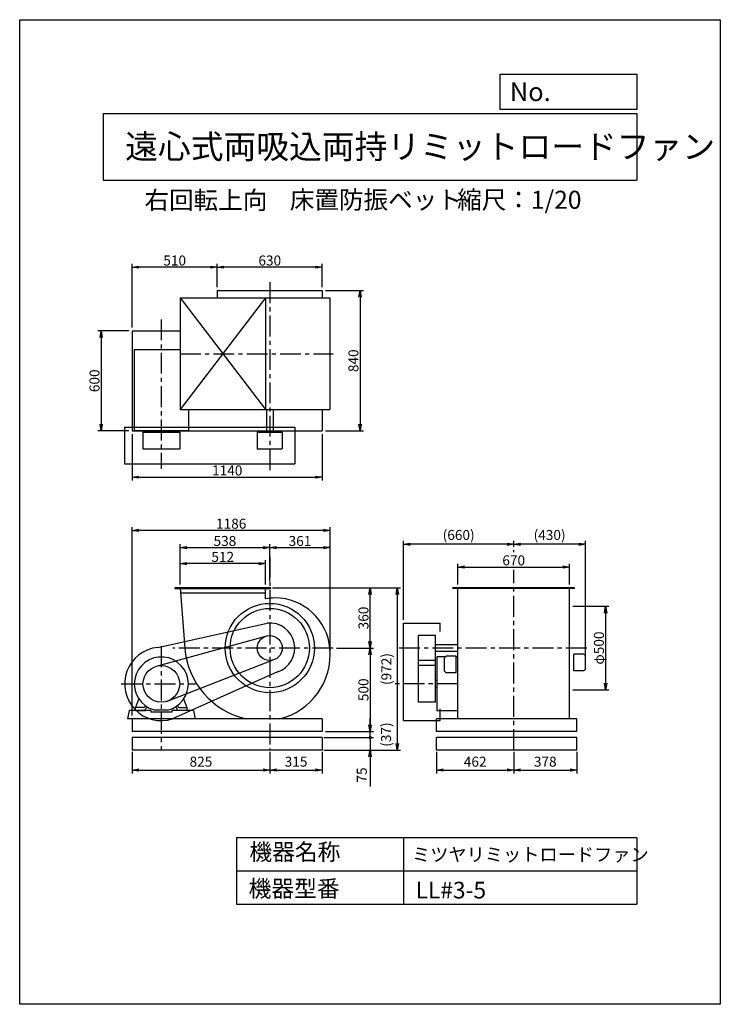
# Model space of a CAD drawing. Extents: x 0 to 4200, y 0 to 5900.
import ezdxf

# ---------------------------------------------------------------- set-up
doc = ezdxf.new("R2010")
doc.units = 0
doc.header["$LTSCALE"] = 100
doc.linetypes.add('CENTER', pattern=[2, 1.25, -0.25, 0.25, -0.25])
doc.layers.get('0').update_dxf_attribs({"linetype": 'CONTINUOUS'})
doc.layers.get('DEFPOINTS').update_dxf_attribs({"linetype": 'CONTINUOUS'})
for name, color, linetype in [('1', 4, 'CONTINUOUS'), ('2', 3, 'CENTER'), ('3', 2, 'CONTINUOUS'), ('4', 7, 'CONTINUOUS')]:
    doc.layers.add(name, color=color, linetype=linetype)
doc.styles.get("Standard").update_dxf_attribs({"font": 'simplex.shx', "bigfont": 'extfont.shx'})
doc.dimstyles.new('IGA', dxfattribs={"dimscale": 2, "dimtxt": 3, "dimasz": 2, "dimexe": 1, "dimexo": 0.5, "dimgap": 1, "dimtad": 1, "dimdec": 1, "dimdsep": 46, "dimtxsty": 'STANDARD', "dimblk1": 'OPEN', "dimblk2": 'OPEN', "dimsah": 1, "dimcen": 0, "dimadec": 0, "dimazin": 0, "dimtp": 1, "dimtm": 1, "dimtfac": 10, "dimtdec": 0, "dimtofl": 0, "dimtmove": 2, "dimatfit": 3, "dimldrblk": 'OPEN', "dimfxl": 1, "dimtolj": 1, "dimarcsym": 0})
doc.dimstyles.new('MATSU', dxfattribs={"dimtxt": 3, "dimasz": 2, "dimexe": 1, "dimexo": 1, "dimgap": 0.5, "dimtad": 1, "dimdec": 4, "dimdsep": 46, "dimtxsty": 'STANDARD', "dimblk1": 'OPEN', "dimblk2": 'OPEN', "dimsah": 1, "dimcen": 0, "dimclrd": 256, "dimclre": 256, "dimclrt": 256, "dimadec": 0, "dimazin": 0, "dimtfac": 1, "dimtdec": 4, "dimtmove": 0, "dimatfit": 0, "dimldrblk": 'OPEN', "dimfxl": 1, "dimtolj": 1, "dimarcsym": 0})

# ---------------------------------------------------------------- blocks, each defined once
blk = doc.blocks.new('_OPEN')
at = {"color": 0, "linetype": 'ByBlock'}
for p, q in [((-1, 0.17), (0, 0)), ((0, 0), (-1, -0.17)), ((0, 0), (-1, 0))]:
    blk.add_line(p, q, dxfattribs=at)
blk = doc.blocks.new('*D1')
at = {"linetype": 'ByBlock', "transparency": 16777216}
for p, q in [((1869.4, 1733.7), (1869.4, 1879.9)), ((2341.4, 1859.9), (1909.4, 1859.9)), ((2381.4, 1733.7), (2381.4, 1879.9))]:
    blk.add_line(p, q, dxfattribs=at)
at = {"layer": 'DEFPOINTS', "color": 0, "linetype": 'ByBlock', "transparency": 16777216}
for p in [(1869.4, 1859.9), (1869.4, 1713.7), (2381.4, 1713.7)]:
    blk.add_point(p, dxfattribs=at)
at = {"linetype": 'ByBlock', "transparency": 16777216, "xscale": 40, "yscale": 40, "zscale": 40, "rotation": 180}
blk.add_blockref('_OPEN', (1869.4, 1859.9), dxfattribs=at)
at = {"linetype": 'ByBlock', "transparency": 16777216, "xscale": 40, "yscale": 40, "zscale": 40}
blk.add_blockref('_OPEN', (2381.4, 1859.9), dxfattribs=at)
at = {"linetype": 'ByBlock', "transparency": 16777216, "insert": (2125.4, 1899.9), "char_height": 60, "attachment_point": 5}
blk.add_mtext('\\A1;512', dxfattribs=at)
blk = doc.blocks.new('*D2')
at = {"linetype": 'ByBlock', "transparency": 16777216}
for p, q in [((1869.4, 1733.7), (1869.4, 1975.3)), ((1909.4, 1955.3), (2367.4, 1955.3)), ((2407.4, 1754.2), (2407.4, 1975.3))]:
    blk.add_line(p, q, dxfattribs=at)
at = {"layer": 'DEFPOINTS', "color": 0, "linetype": 'ByBlock', "transparency": 16777216}
for p in [(2407.4, 1955.3), (1869.4, 1713.7), (2407.4, 1734.2)]:
    blk.add_point(p, dxfattribs=at)
at = {"linetype": 'ByBlock', "transparency": 16777216, "xscale": 40, "yscale": 40, "zscale": 40, "rotation": 180}
blk.add_blockref('_OPEN', (1869.4, 1955.3), dxfattribs=at)
at = {"linetype": 'ByBlock', "transparency": 16777216, "xscale": 40, "yscale": 40, "zscale": 40}
blk.add_blockref('_OPEN', (2407.4, 1955.3), dxfattribs=at)
at = {"linetype": 'ByBlock', "transparency": 16777216, "insert": (2138.4, 1995.3), "char_height": 60, "attachment_point": 5}
blk.add_mtext('\\A1;538', dxfattribs=at)
blk = doc.blocks.new('*D3')
at = {"linetype": 'ByBlock', "transparency": 16777216}
for p, q in [((3534.7, 1733.7), (3534.7, 1859)), ((3574.7, 1839), (4164.7, 1839)), ((4204.7, 1733.7), (4204.7, 1859))]:
    blk.add_line(p, q, dxfattribs=at)
at = {"layer": 'DEFPOINTS', "color": 0, "linetype": 'ByBlock', "transparency": 16777216}
for p in [(4204.7, 1839), (3534.7, 1713.7), (4204.7, 1713.7)]:
    blk.add_point(p, dxfattribs=at)
at = {"linetype": 'ByBlock', "transparency": 16777216, "xscale": 40, "yscale": 40, "zscale": 40, "rotation": 180}
blk.add_blockref('_OPEN', (3534.7, 1839), dxfattribs=at)
at = {"linetype": 'ByBlock', "transparency": 16777216, "xscale": 40, "yscale": 40, "zscale": 40}
blk.add_blockref('_OPEN', (4204.7, 1839), dxfattribs=at)
at = {"linetype": 'ByBlock', "transparency": 16777216, "insert": (3869.7, 1879), "char_height": 60, "attachment_point": 5}
blk.add_mtext('\\A1;670', dxfattribs=at)
blk = doc.blocks.new('*D4')
at = {"layer": '3', "lineweight": -2, "transparency": 16777216}
for p, q in [((2961.5, 2741.2), (2961.5, 2776.7)), ((3391.5, 2028.3), (3391.5, 2776.7)), ((3351.5, 2756.7), (3001.5, 2756.7))]:
    blk.add_line(p, q, dxfattribs=at)
at = {"layer": 'DEFPOINTS', "color": 0, "transparency": 16777216}
for p in [(2961.5, 2756.7), (2961.5, 2721.2), (3391.5, 2008.3)]:
    blk.add_point(p, dxfattribs=at)
at = {"layer": '3', "lineweight": -2, "transparency": 16777216, "xscale": 40, "yscale": 40, "zscale": 40, "rotation": 180}
blk.add_blockref('_OPEN', (2961.5, 2756.7), dxfattribs=at)
at = {"layer": '3', "lineweight": -2, "transparency": 16777216, "xscale": 40, "yscale": 40, "zscale": 40}
blk.add_blockref('_OPEN', (3391.5, 2756.7), dxfattribs=at)
at = {"layer": '3', "transparency": 16777216, "insert": (3176.5, 2812.4), "char_height": 60, "attachment_point": 5}
blk.add_mtext('\\A1;(430)', dxfattribs=at)
blk = doc.blocks.new('*D5')
at = {"linetype": 'ByBlock', "transparency": 16777216}
for p, q in [((2807.8, 1353.7), (3028.9, 1353.7)), ((3008.9, 1313.7), (3008.9, 893.7)), ((2742.4, 853.7), (3028.9, 853.7))]:
    blk.add_line(p, q, dxfattribs=at)
at = {"layer": 'DEFPOINTS', "color": 0, "linetype": 'ByBlock', "transparency": 16777216}
for p in [(2787.8, 1353.7), (2722.4, 853.7), (3008.9, 853.7)]:
    blk.add_point(p, dxfattribs=at)
at = {"linetype": 'ByBlock', "transparency": 16777216, "xscale": 40, "yscale": 40, "zscale": 40}
for p, rotation in [((3008.9, 1353.7), 90), ((3008.9, 853.7), 270)]:
    blk.add_blockref('_OPEN', p, dxfattribs=dict(at, rotation=rotation))
at = {"linetype": 'ByBlock', "transparency": 16777216, "insert": (2968.9, 1103.7), "char_height": 60, "attachment_point": 5, "rotation": 90}
blk.add_mtext('\\A1;500', dxfattribs=at)
blk = doc.blocks.new('*D6')
at = {"layer": '3', "lineweight": -2, "transparency": 16777216}
for p, q in [((2301.5, 2304.8), (2301.5, 2776.7)), ((2961.5, 2741.2), (2961.5, 2776.7)), ((2921.5, 2756.7), (2341.5, 2756.7))]:
    blk.add_line(p, q, dxfattribs=at)
at = {"layer": 'DEFPOINTS', "color": 0, "transparency": 16777216}
for p in [(2301.5, 2756.7), (2961.5, 2721.2), (2301.5, 2284.8)]:
    blk.add_point(p, dxfattribs=at)
at = {"layer": '3', "lineweight": -2, "transparency": 16777216, "xscale": 40, "yscale": 40, "zscale": 40, "rotation": 180}
blk.add_blockref('_OPEN', (2301.5, 2756.7), dxfattribs=at)
at = {"layer": '3', "lineweight": -2, "transparency": 16777216, "xscale": 40, "yscale": 40, "zscale": 40}
blk.add_blockref('_OPEN', (2961.5, 2756.7), dxfattribs=at)
at = {"layer": '3', "transparency": 16777216, "insert": (2631.5, 2812.4), "char_height": 60, "attachment_point": 5}
blk.add_mtext('\\A1;(660)', dxfattribs=at)
blk = doc.blocks.new('*D7')
at = {"linetype": 'ByBlock', "transparency": 16777216}
for p, q in [((2742.4, 3495.3), (2968.8, 3495.3)), ((2948.8, 3455.3), (2948.8, 2695.3)), ((2742.4, 2655.3), (2968.8, 2655.3))]:
    blk.add_line(p, q, dxfattribs=at)
at = {"layer": 'DEFPOINTS', "color": 0, "linetype": 'ByBlock', "transparency": 16777216}
for p in [(2722.4, 3495.3), (2722.4, 2655.3), (2948.8, 2655.3)]:
    blk.add_point(p, dxfattribs=at)
at = {"linetype": 'ByBlock', "transparency": 16777216, "xscale": 40, "yscale": 40, "zscale": 40}
for p, rotation in [((2948.8, 3495.3), 90), ((2948.8, 2655.3), 270)]:
    blk.add_blockref('_OPEN', p, dxfattribs=dict(at, rotation=rotation))
at = {"linetype": 'ByBlock', "transparency": 16777216, "insert": (2908.8, 3075.3), "char_height": 60, "attachment_point": 5, "rotation": 90}
blk.add_mtext('\\A1;840', dxfattribs=at)
blk = doc.blocks.new('*D8')
at = {"linetype": 'ByBlock', "transparency": 16777216}
for p, q in [((1562.4, 3255.3), (1376.8, 3255.3)), ((1396.8, 3215.3), (1396.8, 2695.3)), ((1562.4, 2655.3), (1376.8, 2655.3))]:
    blk.add_line(p, q, dxfattribs=at)
at = {"layer": 'DEFPOINTS', "color": 0, "linetype": 'ByBlock', "transparency": 16777216}
for p in [(1582.4, 3255.3), (1396.8, 2655.3), (1582.4, 2655.3)]:
    blk.add_point(p, dxfattribs=at)
at = {"linetype": 'ByBlock', "transparency": 16777216, "xscale": 40, "yscale": 40, "zscale": 40}
for p, rotation in [((1396.8, 3255.3), 90), ((1396.8, 2655.3), 270)]:
    blk.add_blockref('_OPEN', p, dxfattribs=dict(at, rotation=rotation))
at = {"linetype": 'ByBlock', "transparency": 16777216, "insert": (1356.8, 2955.3), "char_height": 60, "attachment_point": 5, "rotation": 90}
blk.add_mtext('\\A1;600', dxfattribs=at)
blk = doc.blocks.new('*D9')
at = {"linetype": 'ByBlock', "transparency": 16777216}
for p, q in [((1582.4, 2635.3), (1582.4, 2357.8)), ((2722.4, 2635.3), (2722.4, 2357.8)), ((1622.4, 2377.8), (2682.4, 2377.8))]:
    blk.add_line(p, q, dxfattribs=at)
at = {"layer": 'DEFPOINTS', "color": 0, "linetype": 'ByBlock', "transparency": 16777216}
for p in [(1582.4, 2655.3), (2722.4, 2655.3), (2722.4, 2377.8)]:
    blk.add_point(p, dxfattribs=at)
at = {"linetype": 'ByBlock', "transparency": 16777216, "xscale": 40, "yscale": 40, "zscale": 40, "rotation": 180}
blk.add_blockref('_OPEN', (1582.4, 2377.8), dxfattribs=at)
at = {"linetype": 'ByBlock', "transparency": 16777216, "xscale": 40, "yscale": 40, "zscale": 40}
blk.add_blockref('_OPEN', (2722.4, 2377.8), dxfattribs=at)
at = {"linetype": 'ByBlock', "transparency": 16777216, "insert": (2152.4, 2417.8), "char_height": 60, "attachment_point": 5}
blk.add_mtext('\\A1;1140', dxfattribs=at)
blk = doc.blocks.new('*D10')
at = {"linetype": 'ByBlock', "transparency": 16777216}
for p, q in [((4224.7, 1603.7), (4440.6, 1603.7)), ((4420.6, 1563.7), (4420.6, 1143.7)), ((4224.7, 1103.7), (4440.6, 1103.7))]:
    blk.add_line(p, q, dxfattribs=at)
at = {"layer": 'DEFPOINTS', "color": 0, "linetype": 'ByBlock', "transparency": 16777216}
for p in [(4204.7, 1603.7), (4204.7, 1103.7), (4420.6, 1103.7)]:
    blk.add_point(p, dxfattribs=at)
at = {"linetype": 'ByBlock', "transparency": 16777216, "xscale": 40, "yscale": 40, "zscale": 40}
for p, rotation in [((4420.6, 1603.7), 90), ((4420.6, 1103.7), 270)]:
    blk.add_blockref('_OPEN', p, dxfattribs=dict(at, rotation=rotation))
at = {"linetype": 'ByBlock', "transparency": 16777216, "insert": (4380.6, 1353.7), "char_height": 60, "attachment_point": 5, "rotation": 90}
blk.add_mtext('\\A1;φ500', dxfattribs=at)
blk = doc.blocks.new('*D11')
at = {"linetype": 'ByBlock', "transparency": 16777216}
for p, q in [((2092.4, 3515.3), (2092.4, 3656)), ((2682.4, 3636), (2132.4, 3636)), ((2722.4, 3515.3), (2722.4, 3656))]:
    blk.add_line(p, q, dxfattribs=at)
at = {"layer": 'DEFPOINTS', "color": 0, "linetype": 'ByBlock', "transparency": 16777216}
for p in [(2092.4, 3636), (2092.4, 3495.3), (2722.4, 3495.3)]:
    blk.add_point(p, dxfattribs=at)
at = {"linetype": 'ByBlock', "transparency": 16777216, "xscale": 40, "yscale": 40, "zscale": 40, "rotation": 180}
blk.add_blockref('_OPEN', (2092.4, 3636), dxfattribs=at)
at = {"linetype": 'ByBlock', "transparency": 16777216, "xscale": 40, "yscale": 40, "zscale": 40}
blk.add_blockref('_OPEN', (2722.4, 3636), dxfattribs=at)
at = {"linetype": 'ByBlock', "transparency": 16777216, "insert": (2407.4, 3676), "char_height": 60, "attachment_point": 5}
blk.add_mtext('\\A1;630', dxfattribs=at)
blk = doc.blocks.new('*D12')
at = {"linetype": 'ByBlock', "transparency": 16777216}
for p, q in [((1582.4, 3275.3), (1582.4, 3656)), ((2052.4, 3636), (1622.4, 3636)), ((2092.4, 3515.3), (2092.4, 3656))]:
    blk.add_line(p, q, dxfattribs=at)
at = {"layer": 'DEFPOINTS', "color": 0, "linetype": 'ByBlock', "transparency": 16777216}
for p in [(1582.4, 3636), (2092.4, 3495.3), (1582.4, 3255.3)]:
    blk.add_point(p, dxfattribs=at)
at = {"linetype": 'ByBlock', "transparency": 16777216, "xscale": 40, "yscale": 40, "zscale": 40, "rotation": 180}
blk.add_blockref('_OPEN', (1582.4, 3636), dxfattribs=at)
at = {"linetype": 'ByBlock', "transparency": 16777216, "xscale": 40, "yscale": 40, "zscale": 40}
blk.add_blockref('_OPEN', (2092.4, 3636), dxfattribs=at)
at = {"linetype": 'ByBlock', "transparency": 16777216, "insert": (1837.4, 3676), "char_height": 60, "attachment_point": 5}
blk.add_mtext('\\A1;510', dxfattribs=at)
blk = doc.blocks.new('*D13')
at = {"layer": '3', "transparency": 16777216}
for p, q in [((1539.1, 2736.3), (1821.6, 2736.3)), ((1861.6, 2117.8), (1861.6, 2756.3))]:
    blk.add_line(p, q, dxfattribs=at)
at = {"layer": 'DEFPOINTS', "color": 0, "transparency": 16777216}
for p in [(1861.6, 2736.3), (1499.1, 2515.3), (1861.6, 2097.8)]:
    blk.add_point(p, dxfattribs=at)
at = {"layer": '3', "transparency": 16777216, "xscale": 40, "yscale": 40, "zscale": 40, "rotation": 180}
blk.add_blockref('_OPEN', (1499.1, 2736.3), dxfattribs=at)
at = {"layer": '3', "transparency": 16777216, "xscale": 40, "yscale": 40, "zscale": 40}
blk.add_blockref('_OPEN', (1861.6, 2736.3), dxfattribs=at)
at = {"layer": '3', "transparency": 16777216, "insert": (1680.3, 2776.3), "char_height": 60, "attachment_point": 5}
blk.add_mtext('\\A1;361', dxfattribs=at)
blk = doc.blocks.new('*D14')
at = {"layer": '3', "transparency": 16777216}
for p, q in [((1524.7, 2494.8), (2120.7, 2494.8)), ((2100.7, 2174.8), (2100.7, 2454.8))]:
    blk.add_line(p, q, dxfattribs=at)
at = {"layer": 'DEFPOINTS', "color": 0, "transparency": 16777216}
for p in [(1504.7, 2494.8), (2100.7, 2494.8), (1879.6, 2134.8)]:
    blk.add_point(p, dxfattribs=at)
at = {"layer": '3', "transparency": 16777216, "xscale": 40, "yscale": 40, "zscale": 40}
for p, rotation in [((2100.7, 2494.8), 90), ((2100.7, 2134.8), 270)]:
    blk.add_blockref('_OPEN', p, dxfattribs=dict(at, rotation=rotation))
at = {"layer": '3', "transparency": 16777216, "insert": (2060.7, 2314.8), "char_height": 60, "attachment_point": 5, "rotation": 90}
blk.add_mtext('\\A1;360', dxfattribs=at)
blk = doc.blocks.new('*D15')
at = {"linetype": 'ByBlock', "transparency": 16777216}
for p, q in [((1582.4, 948.7), (1582.4, 2079)), ((2769.8, 1336.7), (2769.8, 2079)), ((2729.8, 2059), (1622.4, 2059))]:
    blk.add_line(p, q, dxfattribs=at)
at = {"layer": 'DEFPOINTS', "color": 0, "linetype": 'ByBlock', "transparency": 16777216}
for p in [(1582.4, 2059), (2769.8, 1316.7), (1582.4, 928.7)]:
    blk.add_point(p, dxfattribs=at)
at = {"linetype": 'ByBlock', "transparency": 16777216, "xscale": 40, "yscale": 40, "zscale": 40, "rotation": 180}
blk.add_blockref('_OPEN', (1582.4, 2059), dxfattribs=at)
at = {"linetype": 'ByBlock', "transparency": 16777216, "xscale": 40, "yscale": 40, "zscale": 40}
blk.add_blockref('_OPEN', (2769.8, 2059), dxfattribs=at)
at = {"linetype": 'ByBlock', "transparency": 16777216, "insert": (2176.1, 2099), "char_height": 60, "attachment_point": 5}
blk.add_mtext('\\A1;1186', dxfattribs=at)
blk = doc.blocks.new('_DOT')
at = {"color": 0, "linetype": 'ByBlock'}
blk.add_line((-0.25, 0), (-1, 0), dxfattribs=at)
at = {"color": 0, "linetype": 'ByBlock', "const_width": 0.25}
blk.add_lwpolyline([(-0.125, 0, 1), (0.125, 0, 1)], format="xyb", close=True, dxfattribs=at)
blk = doc.blocks.new('*D16')
at = {"layer": '3', "color": 0, "transparency": 16777216}
for p, q in [((2100.7, 1637.8), (2100.7, 1677.8)), ((1824.1, 1597.8), (2120.7, 1597.8)), ((2100.7, 1597.8), (2100.7, 1522.8)), ((1824.1, 1522.8), (2120.7, 1522.8)), ((2100.7, 1482.8), (2100.7, 1305.6))]:
    blk.add_line(p, q, dxfattribs=at)
at = {"layer": 'DEFPOINTS', "color": 0, "transparency": 16777216}
for p in [(1814.1, 1597.8), (1814.1, 1522.8), (2100.7, 1522.8)]:
    blk.add_point(p, dxfattribs=at)
at = {"layer": '3', "color": 0, "transparency": 16777216, "xscale": 40, "yscale": 40, "zscale": 40}
for name, p, rotation in [('_DOT', (2100.7, 1597.8), 270), ('_OPEN', (2100.7, 1522.8), 90)]:
    blk.add_blockref(name, p, dxfattribs=dict(at, rotation=rotation))
at = {"layer": '3', "color": 0, "transparency": 16777216, "insert": (2050.7, 1374.2), "char_height": 60, "attachment_point": 5, "rotation": 90}
blk.add_mtext('\\A1;75', dxfattribs=at)
blk = doc.blocks.new('*D18')
at = {"color": 0, "linetype": 'ByBlock', "transparency": 16777216}
for p, q in [((674.1, 1512.8), (674.1, 1383.9)), ((1499.1, 1512.8), (1499.1, 1383.9)), ((714.1, 1403.9), (1459.1, 1403.9))]:
    blk.add_line(p, q, dxfattribs=at)
at = {"layer": 'DEFPOINTS', "color": 0, "linetype": 'ByBlock', "transparency": 16777216}
for p in [(674.1, 1522.8), (1499.1, 1522.8), (1499.1, 1403.9)]:
    blk.add_point(p, dxfattribs=at)
at = {"color": 0, "linetype": 'ByBlock', "transparency": 16777216, "xscale": 40, "yscale": 40, "zscale": 40, "rotation": 180}
blk.add_blockref('_OPEN', (674.1, 1403.9), dxfattribs=at)
at = {"color": 0, "linetype": 'ByBlock', "transparency": 16777216, "xscale": 40, "yscale": 40, "zscale": 40}
blk.add_blockref('_OPEN', (1499.1, 1403.9), dxfattribs=at)
at = {"color": 0, "linetype": 'ByBlock', "transparency": 16777216, "insert": (1086.6, 1453.9), "char_height": 60, "attachment_point": 5}
blk.add_mtext('\\A1;825', dxfattribs=at)
blk = doc.blocks.new('*D19')
at = {"color": 0, "linetype": 'ByBlock', "transparency": 16777216}
for p, q in [((1499.1, 1512.8), (1499.1, 1383.9)), ((1814.1, 1512.8), (1814.1, 1383.9)), ((1539.1, 1403.9), (1774.1, 1403.9))]:
    blk.add_line(p, q, dxfattribs=at)
at = {"layer": 'DEFPOINTS', "color": 0, "linetype": 'ByBlock', "transparency": 16777216}
for p in [(1499.1, 1522.8), (1814.1, 1522.8), (1814.1, 1403.9)]:
    blk.add_point(p, dxfattribs=at)
at = {"color": 0, "linetype": 'ByBlock', "transparency": 16777216, "xscale": 40, "yscale": 40, "zscale": 40, "rotation": 180}
blk.add_blockref('_OPEN', (1499.1, 1403.9), dxfattribs=at)
at = {"color": 0, "linetype": 'ByBlock', "transparency": 16777216, "xscale": 40, "yscale": 40, "zscale": 40}
blk.add_blockref('_OPEN', (1814.1, 1403.9), dxfattribs=at)
at = {"color": 0, "linetype": 'ByBlock', "transparency": 16777216, "insert": (1656.6, 1453.9), "char_height": 60, "attachment_point": 5}
blk.add_mtext('\\A1;315', dxfattribs=at)
blk = doc.blocks.new('*D20')
at = {"color": 0, "linetype": 'ByBlock', "transparency": 16777216}
for p, q in [((2499.5, 1512.8), (2499.5, 1383.9)), ((2961.5, 1512.8), (2961.5, 1383.9)), ((2539.5, 1403.9), (2921.5, 1403.9))]:
    blk.add_line(p, q, dxfattribs=at)
at = {"layer": 'DEFPOINTS', "color": 0, "linetype": 'ByBlock', "transparency": 16777216}
for p in [(2499.5, 1522.8), (2961.5, 1522.8), (2961.5, 1403.9)]:
    blk.add_point(p, dxfattribs=at)
at = {"color": 0, "linetype": 'ByBlock', "transparency": 16777216, "xscale": 40, "yscale": 40, "zscale": 40, "rotation": 180}
blk.add_blockref('_OPEN', (2499.5, 1403.9), dxfattribs=at)
at = {"color": 0, "linetype": 'ByBlock', "transparency": 16777216, "xscale": 40, "yscale": 40, "zscale": 40}
blk.add_blockref('_OPEN', (2961.5, 1403.9), dxfattribs=at)
at = {"color": 0, "linetype": 'ByBlock', "transparency": 16777216, "insert": (2730.5, 1453.9), "char_height": 60, "attachment_point": 5}
blk.add_mtext('\\A1;462', dxfattribs=at)
blk = doc.blocks.new('*D21')
at = {"color": 0, "linetype": 'ByBlock', "transparency": 16777216}
for p, q in [((2961.5, 1512.8), (2961.5, 1383.9)), ((3339.5, 1512.8), (3339.5, 1383.9)), ((3001.5, 1403.9), (3299.5, 1403.9))]:
    blk.add_line(p, q, dxfattribs=at)
at = {"layer": 'DEFPOINTS', "color": 0, "linetype": 'ByBlock', "transparency": 16777216}
for p in [(2961.5, 1522.8), (3339.5, 1522.8), (3339.5, 1403.9)]:
    blk.add_point(p, dxfattribs=at)
at = {"color": 0, "linetype": 'ByBlock', "transparency": 16777216, "xscale": 40, "yscale": 40, "zscale": 40, "rotation": 180}
blk.add_blockref('_OPEN', (2961.5, 1403.9), dxfattribs=at)
at = {"color": 0, "linetype": 'ByBlock', "transparency": 16777216, "xscale": 40, "yscale": 40, "zscale": 40}
blk.add_blockref('_OPEN', (3339.5, 1403.9), dxfattribs=at)
at = {"color": 0, "linetype": 'ByBlock', "transparency": 16777216, "insert": (3150.5, 1453.9), "char_height": 60, "attachment_point": 5}
blk.add_mtext('\\A1;378', dxfattribs=at)
blk = doc.blocks.new('*D23')
at = {"color": 0, "linetype": 'ByBlock', "transparency": 16777216}
for p, q in [((2100.6, 1634.8), (2100.6, 1714.8)), ((2100.6, 1597.8), (2100.6, 1634.8)), ((2100.6, 1597.8), (2100.6, 1597.8))]:
    blk.add_line(p, q, dxfattribs=at)
at = {"layer": 'DEFPOINTS', "color": 0, "linetype": 'ByBlock', "transparency": 16777216}
for p in [(1814.1, 1634.8), (1814.1, 1597.8), (2100.6, 1634.8)]:
    blk.add_point(p, dxfattribs=at)
at = {"color": 0, "linetype": 'ByBlock', "transparency": 16777216, "insert": (2196.3, 1616.3), "char_height": 60, "attachment_point": 5, "rotation": 90}
blk.add_mtext('\\A1;(37)', dxfattribs=at)
blk = doc.blocks.new('_NONE')
at = {"color": 0, "linetype": 'ByBlock'}
blk.add_circle((0, 0), 0.25, dxfattribs=at)
blk = doc.blocks.new('*D24')
at = {"color": 0, "linetype": 'ByBlock', "transparency": 16777216}
for p, q in [((1514.7, 2494.8), (2283.7, 2494.8)), ((2263.7, 2454.8), (2263.7, 1562.8)), ((1824.1, 1522.8), (2283.7, 1522.8))]:
    blk.add_line(p, q, dxfattribs=at)
at = {"layer": 'DEFPOINTS', "color": 0, "linetype": 'ByBlock', "transparency": 16777216}
for p in [(1504.7, 2494.8), (1814.1, 1522.8), (2263.7, 1522.8)]:
    blk.add_point(p, dxfattribs=at)
at = {"color": 0, "linetype": 'ByBlock', "transparency": 16777216, "xscale": 40, "yscale": 40, "zscale": 40}
for p, rotation in [((2263.7, 2494.8), 90), ((2263.7, 1522.8), 270)]:
    blk.add_blockref('_OPEN', p, dxfattribs=dict(at, rotation=rotation))
at = {"color": 0, "linetype": 'ByBlock', "transparency": 16777216, "insert": (2198, 2008.8), "char_height": 60, "attachment_point": 5, "rotation": 90}
blk.add_mtext('\\A1;(972)', dxfattribs=at)

msp = doc.modelspace()

# ---------------------------------------------------------------- linework, layer by layer
at = {"layer": '1'}
for p, q in [((1184.11868, 4276.33154), (1814.11868, 4276.33154)), ((1184.11868, 4276.33154), (1184.11868, 4233.33154)), ((1814.11868, 4276.33154), (1814.11868, 4233.33154)), ((961.11868, 4233.33154), (1860.11868, 4233.33154)), ((961.11868, 4233.33154), (961.11868, 3563.33154)), ((1473.11868, 4233.33154), (961.11868, 3563.33154)), ((961.11868, 4233.33154), (1473.11868, 3563.33154)), ((1473.11868, 4233.33154), (1473.11868, 3563.33154)), ((1860.11868, 4233.33154), (1860.11868, 3563.33154)), ((674.11868, 4036.33154), (674.11868, 3436.33154)), ((674.11868, 4036.33154), (961.11868, 4036.33154)), ((687.11868, 3923.33154), (687.11868, 3438.33154)), ((687.11868, 3923.33154), (961.11868, 3923.33154)), ((961.11868, 3563.33154), (1860.11868, 3563.33154)), ((1011.11868, 3563.33154), (1011.11868, 3438.33154)), ((1479.11868, 3563.33154), (1479.11868, 3428.83154)), ((1519.11868, 3563.33154), (1519.11868, 3428.83154)), ((1814.11868, 3563.33154), (1814.11868, 3436.33154)), ((629.11868, 3458.33154), (629.11868, 3238.33154)), ((629.11868, 3458.33154), (1649.11868, 3458.33154)), ((674.11868, 3436.33154), (1814.11868, 3436.33154)), ((687.11868, 3438.33154), (1011.11868, 3438.33154)), ((739.11868, 3428.83154), (959.11868, 3428.83154)), ((739.11868, 3428.83154), (739.11868, 3327.83154)), ((828.11868, 3438.33154), (828.11868, 3428.83154)), ((870.11868, 3438.33154), (870.11868, 3428.83154)), ((959.11868, 3428.83154), (959.11868, 3327.83154)), ((1424.11868, 3428.83154), (1424.11868, 3327.83154)), ((1424.11868, 3428.83154), (1574.11868, 3428.83154)), ((1574.11868, 3428.83154), (1574.11868, 3327.83154)), ((1649.11868, 3458.33154), (1649.11868, 3238.33154)), ((739.11868, 3327.83154), (959.11868, 3327.83154)), ((1424.11868, 3327.83154), (1574.11868, 3327.83154)), ((629.11868, 3238.33154), (1649.11868, 3238.33154)), ((2961.48044, 2708.82764), (2961.48044, 2721.19666)), ((1504.71868, 2494.77558), (929.5135, 2494.77558)), ((929.5135, 2494.77558), (929.5135, 2491.77558)), ((929.5135, 2491.77558), (1504.71868, 2491.77558)), ((1483.11868, 2494.77558), (951.08629, 2494.77558)), ((961.11868, 2494.77558), (1473.11868, 2494.77558)), ((961.11868, 2494.77558), (990.11868, 2134.77558)), ((1473.11868, 2428.85525), (1473.11868, 2494.77558)), ((1504.71868, 2491.77558), (1504.71868, 2494.77558)), ((3326.48044, 2494.77558), (2596.48044, 2494.77558)), ((2596.48044, 2491.77558), (2596.48044, 2494.77558)), ((3326.48044, 2491.77558), (2596.48044, 2491.77558)), ((2626.48044, 1709.77558), (2626.48044, 2494.77558)), ((3296.48044, 1709.77558), (3296.48044, 2494.77558)), ((3326.48044, 2491.77558), (3326.48044, 2494.77558)), ((963.53535, 2464.77558), (1473.11868, 2464.77558)), ((827.34306, 2138.69525), (1484.27167, 2284.03899)), ((2301.48044, 1699.77558), (2301.48044, 2284.77558)), ((2301.48044, 2284.77558), (2521.48044, 2284.77558)), ((2521.48044, 2233.48859), (2521.48044, 2284.77558)), ((1487.7599, 2208.91044), (832.45914, 2028.50671)), ((2390.98044, 1809.77558), (2390.98044, 2209.77558)), ((2491.98044, 2209.77558), (2390.98044, 2209.77558)), ((2491.98044, 1809.77558), (2491.98044, 2209.77558)), ((2626.48044, 2154.77558), (2491.98044, 2154.77558)), ((2626.48044, 2114.77558), (2491.98044, 2114.77558)), ((2500.98044, 2081.77558), (2500.98044, 1757.77558)), ((2552.68044, 2081.77558), (2500.98044, 2081.77558)), ((2556.48044, 2085.57558), (2546.48044, 2075.57558)), ((2546.48044, 1995.57558), (2546.48044, 2075.57558)), ((2616.48044, 2085.57558), (2556.48044, 2085.57558)), ((2616.48044, 1985.57558), (2616.48044, 2085.57558)), ((2626.48044, 2081.77558), (2616.48044, 2081.77558)), ((3381.48044, 2098.27558), (3321.48044, 2098.27558)), ((3321.48044, 1998.27558), (3321.48044, 2098.27558)), ((3381.48044, 2098.27558), (3391.48044, 2088.27558)), ((3391.48044, 2008.27558), (3391.48044, 2088.27558)), ((1518.22038, 2062.24886), (877.13451, 1813.40306)), ((2491.98044, 2059.77558), (2390.98044, 2059.77558)), ((2491.98044, 2029.77558), (2390.98044, 2029.77558)), ((3391.48044, 2008.27558), (3381.48044, 1998.27558)), ((1544.93739, 1991.94475), (916.31946, 1710.29036)), ((2546.48044, 1995.57558), (2556.48044, 1985.57558)), ((2616.48044, 1985.57558), (2556.48044, 1985.57558)), ((3381.48044, 1998.27558), (3321.48044, 1998.27558)), ((2500.98044, 1940.77558), (2491.98044, 1940.77558)), ((2500.98044, 1898.77558), (2491.98044, 1898.77558)), ((695.11868, 1775.77558), (714.55128, 1829.16558)), ((1003.11868, 1775.77558), (983.68618, 1829.16558)), ((695.11868, 1759.77558), (695.11868, 1775.77558)), ((741.90548, 1777.77558), (697.11868, 1777.77558)), ((754.00748, 1788.63458), (744.02688, 1778.65358)), ((755.11868, 1759.77558), (755.11868, 1771.53258)), ((764.17478, 1781.83158), (755.99738, 1773.65358)), ((934.06258, 1781.83158), (942.24008, 1773.65358)), ((943.11868, 1759.77558), (943.11868, 1771.53258)), ((954.15718, 1778.70758), (944.22988, 1788.63458)), ((956.33188, 1777.77558), (1001.11868, 1777.77558)), ((1003.11868, 1759.77558), (1003.11868, 1775.77558)), ((2491.98044, 1809.77558), (2390.98044, 1809.77558)), ((2521.48044, 1699.77558), (2521.48044, 1770.72241)), ((657.11868, 1759.77558), (647.11868, 1709.77558)), ((786.61868, 1759.77558), (657.11868, 1759.77558)), ((695.11868, 1759.77558), (755.11868, 1759.77558)), ((786.61868, 1759.77558), (786.61868, 1749.77558)), ((911.61868, 1749.77558), (786.61868, 1749.77558)), ((805.43808, 1763.77558), (892.79938, 1763.77558)), ((1041.11868, 1759.77558), (911.61868, 1759.77558)), ((911.61868, 1759.77558), (911.61868, 1749.77558)), ((1003.11868, 1759.77558), (943.11868, 1759.77558)), ((1041.11868, 1759.77558), (1051.11868, 1709.77558)), ((2626.48044, 1757.77558), (2500.98044, 1757.77558)), ((1814.11868, 1709.77558), (647.11868, 1709.77558)), ((674.11868, 1709.77558), (674.11868, 1634.77558)), ((1814.11868, 1709.77558), (1814.11868, 1634.77558)), ((2301.48044, 1699.77558), (2521.48044, 1699.77558)), ((3339.48044, 1709.77558), (2499.48044, 1709.77558)), ((2499.48044, 1634.77558), (2499.48044, 1709.77558)), ((3339.48044, 1634.77558), (3339.48044, 1709.77558)), ((1814.11868, 1634.77558), (674.11868, 1634.77558)), ((1814.11868, 1597.77558), (674.11868, 1597.77558)), ((674.11868, 1597.77558), (674.11868, 1522.77558)), ((1814.11868, 1597.77558), (1814.11868, 1522.77558)), ((3339.48044, 1634.77558), (2499.48044, 1634.77558)), ((3339.48044, 1597.77558), (2499.48044, 1597.77558)), ((2499.48044, 1522.77558), (2499.48044, 1597.77558)), ((3339.48044, 1522.77558), (3339.48044, 1597.77558)), ((1814.11868, 1522.77558), (674.11868, 1522.77558)), ((3339.48044, 1522.77558), (2499.48044, 1522.77558))]:
    msp.add_line(p, q, dxfattribs=at)
for centre, radius in [((1499.11868, 2134.77558), 267.5), ((1499.11868, 2134.77558), 237.5), ((1499.11868, 2134.77558), 75), ((849.11868, 1919.77558), 110)]:
    msp.add_circle(centre, radius, dxfattribs=at)
for centre, radius, start, end in [((1530.11868, 2165.77558), 269.1838, 90, 102.224998489), ((1530.11868, 2103.77558), 331.1838, 5.042451069, 90), ((1499.11868, 2134.77558), 150, 287.785724677, 95.680443636), ((849.11868, 1919.77558), 220, 95.680443636, 287.785724677), ((1462.11868, 2171.77558), 473.44799, 184.48224037, 257.374600258), ((1462.11868, 2097.77558), 399.44799, 283.750385117, 5.042451069), ((849.11868, 1919.77558), 162, 0, 254.5427), ((849.11868, 1919.77558), 162, 285.6481, 0), ((697.11868, 1775.77558), 2, 90, 180), ((741.90548, 1780.77558), 3, 270, 315), ((758.11868, 1771.53258), 3, 135, 180), ((940.11868, 1771.53258), 3, 0, 45), ((956.33188, 1780.77558), 3, 225, 270), ((1001.11868, 1775.77558), 2, 0, 90)]:
    msp.add_arc(centre, radius, start, end, dxfattribs=at)
at = {"layer": '2'}
for p, q in [((1499.11868, 4326.51948), (1499.11868, 3198.69625)), ((849.11868, 4104.15971), (849.11868, 3208.41069)), ((961.11868, 3898.33154), (1879.76109, 3898.33154)), ((1499.11868, 2681.85487), (1499.11868, 1522.77558)), ((2961.48044, 1522.77558), (2961.48044, 2604.44163)), ((849.11868, 2146.17523), (849.11868, 1522.77558)), ((1879.60888, 2134.77558), (917.4485, 2134.77558)), ((3399.29028, 2134.77558), (2257.64929, 2134.77558)), ((608.41918, 1919.77558), (1054.71784, 1919.77558)), ((2626.48044, 1919.77558), (2251.49909, 1919.77558))]:
    msp.add_line(p, q, dxfattribs=at)
at = {"layer": '4'}
for p, q in [((0, 0), (0, 5900)), ((0, 5900), (4200, 5900)), ((4200, 5900), (4200, 5900)), ((4200, 5900), (4200, 0)), ((2881.23484, 5362.52717), (2881.23484, 5573.30452)), ((2881.23484, 5573.30452), (3700, 5573.30452)), ((3700, 5573.30452), (3700, 5362.52717)), ((500, 5338.81751), (3700, 5338.81751)), ((500, 5338.81751), (500, 4938.81751)), ((3700, 5362.52717), (2881.23484, 5362.52717)), ((3700, 5338.81751), (3700, 4938.81751)), ((500, 4938.81751), (3700, 4938.81751)), ((1300, 1000), (1300, 600)), ((1300, 1000), (3700, 1000)), ((2300, 1000), (2300, 600)), ((3700, 1000), (3700, 600)), ((1300, 800), (3700, 800)), ((1300, 600), (3700, 600)), ((4200, 0), (0, 0))]:
    msp.add_line(p, q, dxfattribs=at)

# ---------------------------------------------------------------- texts
for s, height, p in [('No.', 112, (2937.93912, 5412.12216)), ('遠心式両吸込両持リミットロードファン', 144, (632.33519, 5067.76195)), ('右回転上向', 108, (747.75813, 4764.63896)), ('床置防振ベット', 108, (1619.47579, 4766.85768)), ('縮尺：1/20', 108, (2622.59213, 4766.85768)), ('機器名称', 100, (1377.00416, 863.08605)), ('ミツヤリミットロードファン', 80, (2351.88349, 857.21425)), ('機器型番', 100, (1372.51621, 643.29031)), ('LL#3-5', 100, (2373.30899, 634.31917))]:
    msp.add_text(s, height=height, dxfattribs=at).set_placement(p)

# ---------------------------------------------------------------- dimensions: what is measured, and where the dimension line sits
at = {"layer": '3'}
for base, p1, p2, picture, middle in [((674.11868, 4417.04776), (1184.11868, 4276.33154), (674.11868, 4036.33154), '*D12', (929.11868, 4457.04776)), ((1184.11868, 4417.04776), (1814.11868, 4276.33154), (1184.11868, 4276.33154), '*D11', (1499.11868, 4457.04776)), ((1814.11868, 3158.83836), (674.11868, 3436.33154), (1814.11868, 3436.33154), '*D9', (1244.11868, 3198.83836)), ((1499.11868, 2736.31988), (961.11868, 2494.77558), (1499.11868, 2515.26577), '*D2', (1230.11868, 2776.31988)), ((961.11868, 2640.93352), (1473.11868, 2494.77558), (961.11868, 2494.77558), '*D1', (1217.11868, 2680.93352)), ((3296.48044, 2620.06833), (2626.48044, 2494.77558), (3296.48044, 2494.77558), '*D3', (2961.48044, 2660.06833))]:
    dim = msp.add_linear_dim(base=base, p1=p1, p2=p2, dimstyle='MATSU', override={"dimscale": 20}, dxfattribs=at)
    dim.commit()
    dim.dimension.update_dxf_attribs({"geometry": picture, "text_midpoint": middle, "insert": (-908.23519, 781.03756)})
for base, p1, p2, override, picture, middle in [((2040.57162, 3436.33154), (1814.11868, 4276.33154), (1814.11868, 3436.33154), {"dimscale": 20}, '*D7', (2000.57162, 3856.33154)), ((488.51805, 3436.33154), (674.11868, 4036.33154), (674.11868, 3436.33154), {"dimscale": 20}, '*D8', (448.51805, 3736.33154)), ((3512.33957, 1884.77558), (3296.48044, 2384.77558), (3296.48044, 1884.77558), {"dimscale": 20, "dimpost": 'φ<>'}, '*D10', (3472.33957, 2134.77558)), ((2100.66299, 1634.77558), (1879.60888, 2134.77558), (1814.11868, 1634.77558), {"dimscale": 20}, '*D5', (2060.66299, 1884.77558))]:
    dim = msp.add_linear_dim(base=base, p1=p1, p2=p2, angle=90, dimstyle='MATSU', override=override, dxfattribs=at)
    dim.commit()
    dim.dimension.update_dxf_attribs({"geometry": picture, "text_midpoint": middle, "insert": (-908.23519, 781.03756)})
dim = msp.add_linear_dim(base=(674.11868, 2840.07753), p1=(1861.56667, 2097.77558), p2=(674.11868, 1709.77558), text='1186', dimstyle='MATSU', override={"dimscale": 20}, dxfattribs=at)
dim.commit()
dim.dimension.update_dxf_attribs({"geometry": '*D15', "text_midpoint": (1267.84268, 2880.07753), "insert": (-908.23519, 781.03756)})
for base, p1, p2, text, override, picture, middle in [((2301.48044, 2756.67884), (2961.48044, 2721.19666), (2301.48044, 2284.77558), '(<>)', {"dimscale": 20}, '*D6', (2631.48044, 2812.39313)), ((2961.48044, 2756.67884), (3391.48044, 2008.27558), (2961.48044, 2721.19666), '(<>)', {"dimscale": 20}, '*D4', (3176.48044, 2812.39313)), ((1861.56667, 2736.31988), (1499.11868, 2515.26577), (1861.56667, 2097.77558), '361', {"dimscale": 20, "dimse1": 1, "dimtmove": 1, "dimatfit": 3}, '*D13', (1680.34268, 2776.31988))]:
    dim = msp.add_linear_dim(base=base, p1=p1, p2=p2, text=text, dimstyle='MATSU', override=override, dxfattribs=at)
    dim.commit()
    dim.dimension.update_dxf_attribs({"geometry": picture, "text_midpoint": middle})
for base, p1, p2, dimstyle, override, picture, middle in [((2100.66299, 2494.77558), (1879.60888, 2134.77558), (1504.71868, 2494.77558), 'MATSU', {"dimscale": 20, "dimse1": 1, "dimtmove": 1, "dimatfit": 3}, '*D14', (2060.66299, 2314.77558)), ((2263.69465, 1522.77558), (1504.71868, 2494.77558), (1814.11868, 1522.77558), 'IGA', {"dimscale": 20, "dimdec": 0, "dimpost": '(<>)', "dimtofl": 1}, '*D24', (2197.98037, 2008.77558)), ((2100.56615, 1634.77558), (1814.11868, 1597.77558), (1814.11868, 1634.77558), 'IGA', {"dimscale": 20, "dimdec": 0, "dimpost": '(<>)', "dimblk1": 'NONE', "dimblk2": 'NONE', "dimse1": 1, "dimse2": 1, "dimtofl": 1}, '*D23', (2196.28044, 1616.27558)), ((2100.66299, 1522.77558), (1814.11868, 1597.77558), (1814.11868, 1522.77558), 'IGA', {"dimscale": 20, "dimdec": 0, "dimblk1": 'DOT', "dimtofl": 1, "dimtmove": 0}, '*D16', (2050.66299, 1374.20415))]:
    dim = msp.add_linear_dim(base=base, p1=p1, p2=p2, angle=90, dimstyle=dimstyle, override=override, dxfattribs=at)
    dim.commit()
    dim.dimension.update_dxf_attribs({"geometry": picture, "text_midpoint": middle})
for base, p1, p2, picture, middle in [((1499.11868, 1403.90534), (674.11868, 1522.77558), (1499.11868, 1522.77558), '*D18', (1086.61868, 1453.90534)), ((1814.11868, 1403.90534), (1499.11868, 1522.77558), (1814.11868, 1522.77558), '*D19', (1656.61868, 1453.90534)), ((2961.48044, 1403.90534), (2499.48044, 1522.77558), (2961.48044, 1522.77558), '*D20', (2730.48044, 1453.90534)), ((3339.48044, 1403.90534), (2961.48044, 1522.77558), (3339.48044, 1522.77558), '*D21', (3150.48044, 1453.90534))]:
    dim = msp.add_linear_dim(base=base, p1=p1, p2=p2, dimstyle='IGA', override={"dimscale": 20, "dimdec": 0, "dimtofl": 1}, dxfattribs=at)
    dim.commit()
    dim.dimension.update_dxf_attribs({"geometry": picture, "text_midpoint": middle})

doc.saveas('drawing.dxf')
